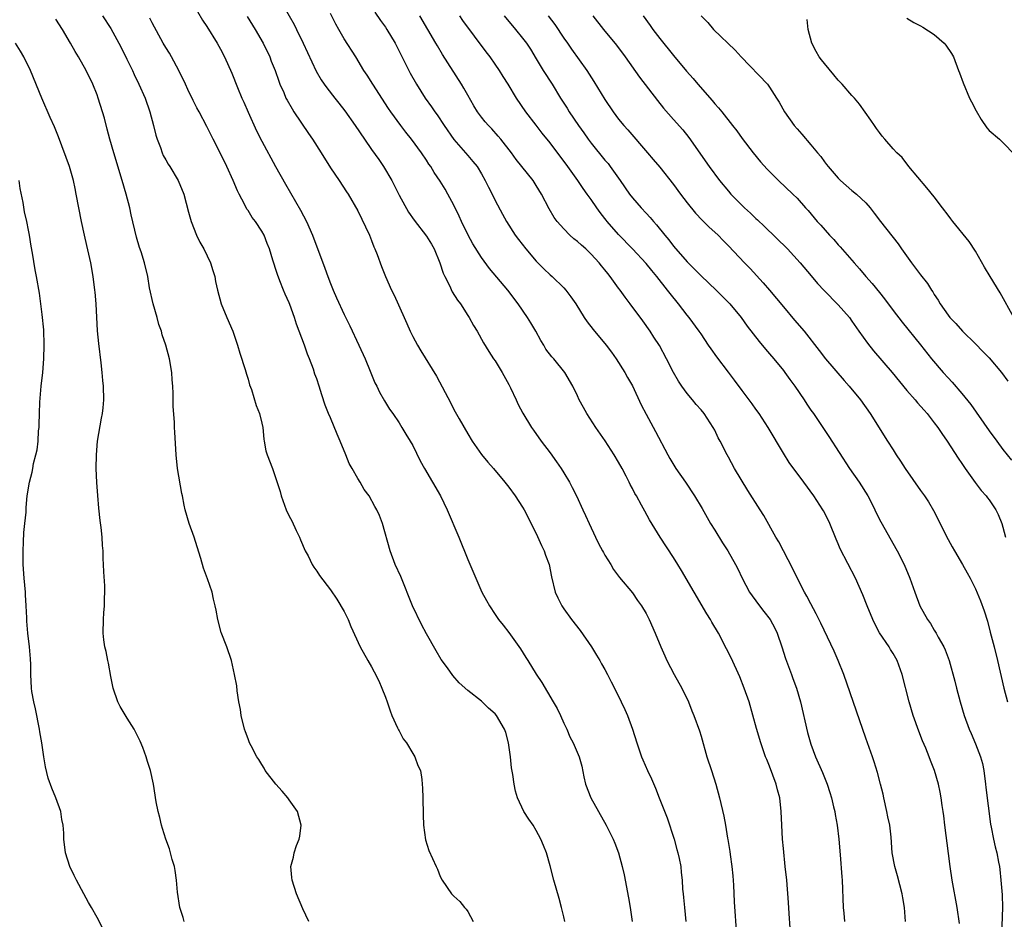
# Model space of a CAD drawing. Units: inches. Extents: x 2634000 to 2637000, y 1476000 to 1479000.
# Drawn here: x 2634786 to 2634929, y 1476609 to 1476740 of the extents above; entities that cross this region are included whole.
import ezdxf

# ---------------------------------------------------------------- set-up
doc = ezdxf.new("R2010")
doc.units = ezdxf.units.IN
doc.header["$MEASUREMENT"] = 0
doc.layers.add('LD26341476_2ft', color=26, linetype='Continuous')

msp = doc.modelspace()

# ---------------------------------------------------------------- linework, layer by layer
at = {"layer": 'LD26341476_2ft'}
for points, elevation in [([(2634810.16, 1476744.16), (2634812.36, 1476740.36), (2634813, 1476739.4), (2634814.5, 1476737), (2634815, 1476736.1), (2634815.57, 1476735), (2634816.63, 1476732.63), (2634817.45, 1476730.55), (2634818.1, 1476729), (2634818.39, 1476728.39), (2634819, 1476726.96), (2634820.23, 1476724.23), (2634821, 1476722.72), (2634823, 1476719), (2634824.43, 1476716.43), (2634825.18, 1476715.18), (2634826.66, 1476712.66), (2634827.51, 1476711), (2634828.39, 1476709), (2634830.2, 1476704.2), (2634830.62, 1476703), (2634831, 1476701.99), (2634831.4, 1476701), (2634831.88, 1476699.88), (2634833, 1476697.46), (2634833.82, 1476695.82), (2634835.14, 1476693), (2634836.04, 1476691), (2634836.8, 1476689.2), (2634837.48, 1476687.48), (2634837.75, 1476687), (2634838.14, 1476686.14), (2634838.87, 1476684.87), (2634839.63, 1476683.63), (2634840.08, 1476683), (2634841, 1476681.66), (2634841.42, 1476681), (2634841.99, 1476679.99), (2634842.64, 1476679), (2634843, 1476678.37), (2634844.1, 1476676.1), (2634844.7, 1476675), (2634847.02, 1476671), (2634848, 1476669), (2634849.7, 1476665), (2634851, 1476661.74), (2634852.17, 1476659), (2634853.07, 1476657), (2634853.76, 1476655.76), (2634854.16, 1476655), (2634855, 1476653.72), (2634855.51, 1476653), (2634856.19, 1476652.19), (2634857, 1476651.11), (2634858.71, 1476648.71), (2634859.48, 1476647.48), (2634859.75, 1476647), (2634860.98, 1476645.02), (2634861.81, 1476643.81), (2634863.48, 1476641), (2634864.03, 1476640.03), (2634864.53, 1476639), (2634865, 1476637.91), (2634865.44, 1476637), (2634865.91, 1476635.91), (2634866.39, 1476635), (2634867.27, 1476633), (2634867.63, 1476631.63), (2634867.95, 1476630.05), (2634868.18, 1476629), (2634868.95, 1476627), (2634871.17, 1476623), (2634872.18, 1476621), (2634872.42, 1476620.42), (2634872.97, 1476619), (2634873.51, 1476617), (2634873.78, 1476615.78), (2634874.43, 1476612.43), (2634874.68, 1476611), (2634874.96, 1476609)], 9754), ([(2634823.55, 1476743.54), (2634825.7, 1476739.7), (2634826.05, 1476739), (2634827.02, 1476737), (2634827.64, 1476735.64), (2634828.92, 1476732.92), (2634829.66, 1476731.66), (2634830.1, 1476731), (2634830.48, 1476730.48), (2634831.63, 1476729), (2634832.24, 1476728.24), (2634833.12, 1476727.12), (2634834.6, 1476725), (2634835.94, 1476723), (2634837, 1476721.48), (2634838.04, 1476720.04), (2634838.75, 1476719), (2634839.94, 1476717), (2634841, 1476714.84), (2634842.38, 1476712.38), (2634843.19, 1476711.19), (2634845, 1476708.87), (2634845.71, 1476707.71), (2634846.12, 1476707), (2634846.96, 1476705), (2634847.45, 1476703.45), (2634847.65, 1476703), (2634848.33, 1476701.67), (2634848.75, 1476700.75), (2634849.52, 1476699.52), (2634849.93, 1476699), (2634851, 1476697.32), (2634851.22, 1476697), (2634851.86, 1476695.86), (2634852.39, 1476695), (2634853.3, 1476693.3), (2634854.07, 1476692.07), (2634854.78, 1476691), (2634855, 1476690.7), (2634856.03, 1476689), (2634857, 1476687.26), (2634857.26, 1476686.74), (2634858.07, 1476685), (2634858.35, 1476684.35), (2634859.06, 1476683.06), (2634860.28, 1476681), (2634860.57, 1476680.57), (2634861.69, 1476679), (2634863, 1476677.28), (2634863.96, 1476675.96), (2634864.61, 1476675), (2634865, 1476674.39), (2634865.84, 1476673), (2634866.25, 1476672.25), (2634866.88, 1476671), (2634867.8, 1476669), (2634868.16, 1476668.16), (2634868.68, 1476667), (2634869.62, 1476665), (2634870.08, 1476664.08), (2634870.67, 1476663), (2634870.77, 1476662.77), (2634871, 1476662.38), (2634871.84, 1476661), (2634872.26, 1476660.26), (2634873.13, 1476659.13), (2634875, 1476656.88), (2634875.77, 1476655.77), (2634876.34, 1476655), (2634877, 1476653.86), (2634877.44, 1476653), (2634878.32, 1476651), (2634879.15, 1476649), (2634879.71, 1476647.71), (2634880.04, 1476647), (2634881.08, 1476645), (2634882.22, 1476643), (2634883.2, 1476641), (2634883.68, 1476639.68), (2634883.97, 1476639), (2634884.76, 1476636.76), (2634885, 1476636.01), (2634885.87, 1476633), (2634886.53, 1476631), (2634887.16, 1476629), (2634887.71, 1476627), (2634888.33, 1476624.33), (2634888.57, 1476623), (2634888.87, 1476621.13), (2634888.92, 1476620.92), (2634889.2, 1476619.2), (2634889.24, 1476618.76), (2634889.48, 1476617), (2634889.62, 1476615.62), (2634889.72, 1476614.28), (2634889.85, 1476611.85), (2634890.18, 1476607)], 9750), ([(2634837.49, 1476741.49), (2634838.29, 1476740.29), (2634839, 1476739.32), (2634839.21, 1476739), (2634840.42, 1476737), (2634842.4, 1476733), (2634842.62, 1476732.62), (2634843.54, 1476731), (2634844.82, 1476729), (2634845.73, 1476727.73), (2634846.2, 1476727), (2634846.54, 1476726.54), (2634847.57, 1476725), (2634849, 1476722.95), (2634851, 1476720.61), (2634851.76, 1476719.76), (2634852.36, 1476719), (2634853, 1476717.96), (2634853.56, 1476717), (2634854.02, 1476716.02), (2634854.56, 1476715), (2634855, 1476714.08), (2634856.06, 1476712.06), (2634856.66, 1476711), (2634857.94, 1476709), (2634858.39, 1476708.39), (2634859.45, 1476707), (2634861, 1476705.2), (2634862.11, 1476704.11), (2634863, 1476703.25), (2634863.3, 1476703), (2634865, 1476701.34), (2634865.3, 1476701), (2634866.04, 1476700.04), (2634866.74, 1476699), (2634867.99, 1476697), (2634868.4, 1476696.4), (2634869.28, 1476695.28), (2634871.19, 1476693), (2634871.96, 1476691.96), (2634872.63, 1476691), (2634873.89, 1476689), (2634874.28, 1476688.28), (2634875, 1476687.03), (2634876.28, 1476684.28), (2634877, 1476682.91), (2634878.38, 1476680.38), (2634880.15, 1476677), (2634880.46, 1476676.46), (2634881.35, 1476675), (2634882.72, 1476673), (2634884.07, 1476671), (2634885.16, 1476669.16), (2634886.4, 1476667), (2634887, 1476666.01), (2634888.15, 1476664.15), (2634888.89, 1476663), (2634890.05, 1476661), (2634890.37, 1476660.37), (2634891.01, 1476659), (2634892.05, 1476657), (2634892.44, 1476656.44), (2634893.53, 1476655), (2634894.18, 1476654.18), (2634895.09, 1476653), (2634895.74, 1476651.74), (2634896.09, 1476651), (2634896.76, 1476649), (2634897.3, 1476647.3), (2634898.2, 1476645), (2634898.4, 1476644.4), (2634898.94, 1476643), (2634899.5, 1476641), (2634900.54, 1476636.54), (2634901, 1476634.81), (2634901.68, 1476633), (2634902.69, 1476630.7), (2634903.38, 1476629), (2634903.78, 1476627.78), (2634904.02, 1476627), (2634904.31, 1476625.69), (2634904.49, 1476625), (2634904.57, 1476624.57), (2634904.83, 1476623), (2634905.08, 1476621), (2634905.28, 1476618.72), (2634905.5, 1476615.5), (2634905.55, 1476615), (2634905.74, 1476611), (2634905.8, 1476610.2), (2634905.92, 1476609)], 9746), ([(2634827.85, 1476609), (2634827, 1476610.83), (2634826.07, 1476613), (2634825.42, 1476615), (2634825.37, 1476615.37), (2634825.25, 1476617), (2634825.62, 1476618.38), (2634825.73, 1476619), (2634826.06, 1476620.06), (2634826.46, 1476621), (2634826.56, 1476621.44), (2634826.72, 1476623), (2634826.18, 1476625), (2634825, 1476626.71), (2634824.79, 1476627), (2634823.97, 1476627.97), (2634823.04, 1476629), (2634821.51, 1476631), (2634821.34, 1476631.34), (2634821, 1476631.84), (2634820.57, 1476632.57), (2634820.27, 1476633), (2634819.43, 1476634.57), (2634819.22, 1476635), (2634819.17, 1476635.17), (2634819, 1476635.58), (2634818.63, 1476636.63), (2634818.46, 1476637), (2634817.99, 1476639), (2634817.87, 1476639.87), (2634817.67, 1476641), (2634817.42, 1476642.58), (2634817.34, 1476643.34), (2634817.04, 1476645), (2634816.58, 1476647), (2634815.88, 1476649), (2634815.1, 1476651.1), (2634814.61, 1476653), (2634814.34, 1476654.34), (2634814.22, 1476655), (2634813.97, 1476655.97), (2634813.76, 1476657), (2634813.1, 1476658.9), (2634812.48, 1476660.48), (2634812.12, 1476661.88), (2634811.58, 1476663.58), (2634811.15, 1476665), (2634810.42, 1476667), (2634809.84, 1476669), (2634809.68, 1476669.68), (2634809.43, 1476671), (2634809.35, 1476671.35), (2634808.73, 1476675), (2634808.51, 1476677), (2634808.31, 1476680.31), (2634808.3, 1476681), (2634808.27, 1476681.73), (2634808.08, 1476684.08), (2634808.06, 1476685), (2634808.07, 1476685.93), (2634808.02, 1476687), (2634807.93, 1476687.93), (2634807.89, 1476689), (2634807.54, 1476691), (2634807, 1476693), (2634806.49, 1476694.49), (2634806.36, 1476695), (2634806, 1476696), (2634805.75, 1476697), (2634805.17, 1476699), (2634804.65, 1476701.35), (2634804.37, 1476703), (2634803.9, 1476705), (2634803.4, 1476706.6), (2634803.2, 1476707.2), (2634802.74, 1476708.74), (2634801.97, 1476711.97), (2634801.75, 1476713), (2634801.24, 1476715), (2634800.67, 1476717), (2634799.42, 1476721), (2634798.86, 1476723), (2634798.48, 1476724.48), (2634798.06, 1476726.06), (2634797.78, 1476727), (2634797.16, 1476729), (2634797, 1476729.45), (2634796.39, 1476731), (2634795.42, 1476733), (2634794.31, 1476735), (2634793.8, 1476735.8), (2634793.13, 1476737), (2634791.95, 1476739), (2634791, 1476740.5)], 9760), ([(2634797.77, 1476741), (2634799, 1476739.11), (2634800.45, 1476736.45), (2634801.34, 1476734.66), (2634802.15, 1476733), (2634802.41, 1476732.41), (2634803.1, 1476731), (2634803.98, 1476729), (2634804.68, 1476727), (2634805.22, 1476725), (2634805.58, 1476723.58), (2634805.75, 1476723), (2634806.22, 1476721.78), (2634806.49, 1476721), (2634806.64, 1476720.64), (2634807, 1476719.98), (2634807.36, 1476719.36), (2634807.6, 1476719), (2634808.8, 1476717), (2634809.62, 1476715), (2634810.34, 1476712.34), (2634810.69, 1476711), (2634811.47, 1476709), (2634811.99, 1476707.99), (2634812.53, 1476707), (2634813.52, 1476705), (2634813.85, 1476703.85), (2634814.14, 1476703), (2634814.26, 1476702.26), (2634814.54, 1476701), (2634815.07, 1476699), (2634815.89, 1476697), (2634816.77, 1476695), (2634817.48, 1476693), (2634817.81, 1476691.81), (2634818.59, 1476689.41), (2634818.75, 1476688.75), (2634819, 1476688.02), (2634819.22, 1476687.22), (2634819.49, 1476686.51), (2634820.19, 1476684.19), (2634820.66, 1476683), (2634821, 1476681.62), (2634821.13, 1476681), (2634821.28, 1476679.28), (2634821.35, 1476679), (2634821.59, 1476677.59), (2634821.78, 1476677), (2634822.54, 1476675), (2634823, 1476673.7), (2634823.66, 1476671.66), (2634823.81, 1476671), (2634824.54, 1476669), (2634825, 1476668.07), (2634825.37, 1476667.37), (2634826.01, 1476665.99), (2634826.49, 1476665), (2634826.63, 1476664.63), (2634827.34, 1476663), (2634827.74, 1476662.26), (2634828.36, 1476661), (2634828.6, 1476660.6), (2634829, 1476660.05), (2634829.43, 1476659.43), (2634831, 1476657.34), (2634831.95, 1476655.95), (2634833, 1476654.15), (2634833.57, 1476653), (2634833.99, 1476651.99), (2634835.35, 1476649), (2634836.46, 1476647), (2634837, 1476646.09), (2634837.39, 1476645.39), (2634838.04, 1476644.04), (2634838.5, 1476643), (2634839, 1476641.7), (2634839.25, 1476641), (2634839.68, 1476639.68), (2634839.95, 1476639), (2634840.79, 1476637.21), (2634840.91, 1476636.91), (2634841, 1476636.77), (2634841.61, 1476635.61), (2634842.07, 1476635), (2634843, 1476633.46), (2634843.32, 1476633), (2634843.74, 1476631.74), (2634844.12, 1476631), (2634844.33, 1476629.67), (2634844.39, 1476629), (2634844.4, 1476628.4), (2634844.46, 1476627), (2634844.51, 1476624.51), (2634844.58, 1476623), (2634844.86, 1476620.86), (2634845.34, 1476619.34), (2634846.41, 1476617), (2634846.62, 1476616.62), (2634847, 1476615.56), (2634847.26, 1476615), (2634848.66, 1476613), (2634848.84, 1476612.84), (2634849, 1476612.66), (2634849.88, 1476611.88), (2634850.55, 1476611), (2634850.79, 1476610.79), (2634851, 1476610.46), (2634851.79, 1476609)], 9758), ([(2634865.14, 1476609), (2634865, 1476609.66), (2634864.68, 1476611), (2634864.32, 1476612.32), (2634863.54, 1476615), (2634863, 1476617.07), (2634862.47, 1476619), (2634862.07, 1476620.07), (2634861.68, 1476621), (2634861, 1476622.23), (2634860.52, 1476623), (2634859.9, 1476623.9), (2634859.19, 1476625), (2634858.26, 1476627), (2634857.97, 1476627.97), (2634857.79, 1476629), (2634857.6, 1476630.4), (2634857.39, 1476631.39), (2634857.22, 1476633), (2634856.97, 1476635), (2634856.54, 1476636.54), (2634856.38, 1476637), (2634855.2, 1476639), (2634855, 1476639.24), (2634854.05, 1476640.05), (2634853, 1476641.08), (2634851, 1476642.67), (2634849.75, 1476643.75), (2634848.83, 1476644.83), (2634848.04, 1476645.96), (2634847.16, 1476647.16), (2634846.42, 1476648.42), (2634845, 1476650.92), (2634844.27, 1476652.27), (2634842.95, 1476655), (2634841.24, 1476659.24), (2634840.45, 1476661), (2634839.7, 1476663), (2634838.57, 1476667), (2634838.13, 1476668.13), (2634837.77, 1476669), (2634837.47, 1476669.47), (2634836.62, 1476671), (2634835.93, 1476671.93), (2634835.33, 1476673), (2634835, 1476673.53), (2634834.15, 1476675), (2634833.75, 1476675.75), (2634833.22, 1476677), (2634832.43, 1476679), (2634831.99, 1476679.99), (2634831, 1476682.38), (2634830.73, 1476683), (2634830.23, 1476684.23), (2634829.74, 1476685.74), (2634829.35, 1476687), (2634829, 1476688.06), (2634828.75, 1476688.75), (2634828.52, 1476689.48), (2634827.96, 1476691), (2634827.67, 1476691.67), (2634827.21, 1476693), (2634826.06, 1476696.06), (2634825.78, 1476697), (2634825.08, 1476698.92), (2634825, 1476699.13), (2634824.41, 1476700.41), (2634824.16, 1476701), (2634823.63, 1476702.37), (2634823.27, 1476703.27), (2634823, 1476704.16), (2634822.78, 1476704.78), (2634822.61, 1476705.39), (2634822.1, 1476707), (2634821.79, 1476707.79), (2634821.34, 1476709), (2634821, 1476709.61), (2634820.08, 1476711), (2634819.6, 1476711.6), (2634819, 1476712.59), (2634818.82, 1476712.82), (2634818.49, 1476713.51), (2634817.68, 1476715), (2634817.46, 1476715.46), (2634816.82, 1476717), (2634815.91, 1476719), (2634815, 1476720.9), (2634813.93, 1476723), (2634813, 1476724.87), (2634811.86, 1476727), (2634811.55, 1476727.55), (2634811, 1476728.63), (2634810.23, 1476730.23), (2634809.89, 1476731), (2634808.92, 1476733), (2634807.85, 1476735), (2634807.54, 1476735.54), (2634807, 1476736.38), (2634806.64, 1476737), (2634805, 1476739.98), (2634804.66, 1476740.66)], 9756), ([(2634818.88, 1476740.88), (2634820.03, 1476739), (2634821.2, 1476737), (2634822.15, 1476735), (2634822.38, 1476734.38), (2634822.94, 1476733), (2634823.46, 1476731.46), (2634823.65, 1476731), (2634824.19, 1476729.81), (2634824.52, 1476729), (2634824.68, 1476728.68), (2634825.4, 1476727.4), (2634825.67, 1476727), (2634827.81, 1476723.81), (2634828.38, 1476723), (2634829.66, 1476721), (2634831, 1476718.83), (2634832.25, 1476717), (2634833.33, 1476715.33), (2634833.57, 1476715), (2634835, 1476712.58), (2634836.7, 1476709), (2634837, 1476708.25), (2634837.33, 1476707.33), (2634837.49, 1476707), (2634837.82, 1476706.18), (2634838.44, 1476704.44), (2634839, 1476702.99), (2634839.9, 1476701), (2634840.27, 1476700.27), (2634841.73, 1476697), (2634842.13, 1476696.13), (2634842.62, 1476695), (2634843, 1476694.25), (2634843.67, 1476693), (2634844.17, 1476692.17), (2634846.48, 1476688.48), (2634848.54, 1476684.54), (2634849, 1476683.61), (2634849.76, 1476682.24), (2634851, 1476680.06), (2634851.65, 1476679), (2634853.02, 1476677.02), (2634853.94, 1476675.94), (2634854.75, 1476675), (2634856.43, 1476673), (2634857, 1476672.26), (2634857.94, 1476671), (2634859, 1476669.37), (2634859.21, 1476669), (2634861, 1476665.54), (2634861.77, 1476663.77), (2634862.15, 1476663), (2634862.36, 1476662.36), (2634862.86, 1476661), (2634863.2, 1476659.2), (2634863.75, 1476657), (2634864.13, 1476656.13), (2634864.7, 1476655), (2634865, 1476654.53), (2634866.13, 1476653), (2634867.38, 1476651.38), (2634869.03, 1476649.03), (2634869.79, 1476647.79), (2634870.26, 1476647), (2634870.52, 1476646.52), (2634871, 1476645.69), (2634871.38, 1476645), (2634871.91, 1476643.91), (2634872.39, 1476643), (2634873.39, 1476641), (2634873.9, 1476639.9), (2634874.28, 1476639), (2634875, 1476637.03), (2634875.64, 1476635), (2634876.35, 1476633), (2634876.54, 1476632.54), (2634877.22, 1476631), (2634877.79, 1476629.79), (2634878.39, 1476628.39), (2634878.91, 1476627), (2634880.07, 1476624.07), (2634881.07, 1476621), (2634881.48, 1476619.48), (2634881.64, 1476619), (2634881.83, 1476618.17), (2634882.04, 1476617), (2634882.11, 1476616.11), (2634882.24, 1476615), (2634882.32, 1476613.68), (2634882.39, 1476613), (2634882.46, 1476612.46), (2634882.6, 1476611), (2634882.81, 1476609)], 9752), ([(2634898, 1476608), (2634897.85, 1476610.15), (2634897.77, 1476611.77), (2634897.49, 1476615), (2634897.26, 1476617), (2634897, 1476619.62), (2634896.89, 1476621), (2634896.77, 1476623), (2634896.69, 1476625), (2634896.47, 1476627), (2634896.15, 1476628.15), (2634895.95, 1476629), (2634895, 1476631.6), (2634894.58, 1476632.58), (2634894.42, 1476633), (2634893.73, 1476635), (2634893.1, 1476637.1), (2634892, 1476641), (2634891.31, 1476643), (2634890.65, 1476644.65), (2634889.41, 1476647.41), (2634888.74, 1476648.74), (2634887.55, 1476651), (2634886.6, 1476652.6), (2634886.39, 1476653), (2634885.84, 1476653.84), (2634882.16, 1476660.16), (2634881.63, 1476661), (2634881, 1476662.05), (2634879.07, 1476665), (2634877.51, 1476667.51), (2634876.8, 1476668.8), (2634876.34, 1476669.66), (2634875.58, 1476671), (2634875.36, 1476671.36), (2634875, 1476672.09), (2634874.68, 1476672.68), (2634874.55, 1476673), (2634874.09, 1476673.91), (2634873.52, 1476675), (2634873, 1476675.93), (2634872.36, 1476677), (2634871.04, 1476679.04), (2634869.68, 1476681), (2634868.37, 1476683), (2634867.89, 1476683.89), (2634867.26, 1476685), (2634867, 1476685.6), (2634866.34, 1476687), (2634865.17, 1476689), (2634863.53, 1476691), (2634863.27, 1476691.27), (2634862.41, 1476692.41), (2634862.09, 1476693), (2634861.65, 1476693.65), (2634860.91, 1476695), (2634860.21, 1476696.21), (2634859.73, 1476697), (2634858.36, 1476699), (2634856.84, 1476701), (2634854.16, 1476704.16), (2634853, 1476705.75), (2634851.76, 1476707.76), (2634851.05, 1476709), (2634850.1, 1476711), (2634849.78, 1476711.78), (2634849, 1476713.37), (2634848.13, 1476715), (2634847.72, 1476715.72), (2634847, 1476716.89), (2634846.13, 1476718.13), (2634845.62, 1476719), (2634845.35, 1476719.35), (2634845, 1476719.93), (2634844.29, 1476721), (2634842.82, 1476723), (2634842, 1476724), (2634841.24, 1476725), (2634839.79, 1476727), (2634839.47, 1476727.47), (2634837.16, 1476731), (2634836.33, 1476732.33), (2634835.89, 1476733), (2634834.68, 1476735), (2634833, 1476737.63), (2634832.21, 1476739), (2634831.78, 1476739.78), (2634831, 1476741.3)], 9748), ([(2634914.81, 1476609), (2634914.67, 1476611), (2634914.41, 1476612.41), (2634914.31, 1476613), (2634913.64, 1476615.64), (2634913.25, 1476617), (2634912.88, 1476619), (2634912.72, 1476621.28), (2634912.52, 1476623), (2634912.22, 1476624.22), (2634912.09, 1476625), (2634911.64, 1476627), (2634911.53, 1476627.53), (2634911.16, 1476629), (2634910.7, 1476630.7), (2634910.23, 1476632.23), (2634909.97, 1476633), (2634909, 1476635.69), (2634907.66, 1476639.66), (2634905.79, 1476645), (2634905.01, 1476647), (2634904.4, 1476648.4), (2634902.46, 1476652.46), (2634901.8, 1476653.8), (2634901, 1476655.26), (2634900.42, 1476656.42), (2634900.09, 1476657), (2634899.12, 1476658.88), (2634898.38, 1476660.38), (2634896.33, 1476664.33), (2634895.92, 1476665), (2634894.14, 1476668.14), (2634893.62, 1476669), (2634891.81, 1476671.81), (2634889.9, 1476675), (2634889, 1476676.65), (2634888.8, 1476677), (2634887.77, 1476679), (2634887.49, 1476679.49), (2634887, 1476680.6), (2634886.79, 1476681), (2634885.45, 1476683), (2634885, 1476683.54), (2634884.31, 1476684.31), (2634883.78, 1476685), (2634883, 1476685.93), (2634882.23, 1476687), (2634881.74, 1476687.74), (2634881, 1476688.98), (2634879.97, 1476691), (2634878.93, 1476692.93), (2634878.14, 1476694.14), (2634877.57, 1476695), (2634876.51, 1476696.51), (2634874.69, 1476699), (2634873.95, 1476699.95), (2634873.23, 1476701), (2634873, 1476701.29), (2634871.76, 1476703), (2634871.41, 1476703.41), (2634871, 1476703.95), (2634870.52, 1476704.52), (2634870.16, 1476705), (2634869, 1476706.26), (2634868.21, 1476707), (2634867.57, 1476707.57), (2634867, 1476708.1), (2634866.49, 1476708.49), (2634865.91, 1476709), (2634865, 1476709.91), (2634864.04, 1476711), (2634863.59, 1476711.59), (2634862.87, 1476712.87), (2634861.78, 1476715), (2634861, 1476716.27), (2634860.52, 1476717), (2634858.06, 1476720.06), (2634857.37, 1476721), (2634855.82, 1476723), (2634855.45, 1476723.45), (2634854.5, 1476724.5), (2634854.02, 1476725), (2634853.55, 1476725.55), (2634853, 1476726.23), (2634852.42, 1476727), (2634851.88, 1476727.88), (2634851, 1476729.41), (2634850.44, 1476730.44), (2634850.1, 1476731), (2634847.33, 1476735.33), (2634846.58, 1476736.58), (2634846.36, 1476737), (2634844.04, 1476741)], 9744), ([(2634922.69, 1476608.69), (2634922.31, 1476611), (2634921.61, 1476615), (2634921.32, 1476617), (2634921.09, 1476618.91), (2634920.55, 1476623), (2634920.4, 1476624.4), (2634920.27, 1476625), (2634920.12, 1476625.88), (2634919.99, 1476627), (2634919.85, 1476627.85), (2634919.6, 1476629), (2634919.03, 1476631), (2634918.46, 1476632.46), (2634918.27, 1476633), (2634917.77, 1476634.23), (2634917.3, 1476635.3), (2634916.73, 1476636.73), (2634915.94, 1476639), (2634915.35, 1476641), (2634914.33, 1476645), (2634913.61, 1476647), (2634913, 1476648.06), (2634912.62, 1476648.62), (2634912.41, 1476649), (2634911.03, 1476651.03), (2634910.34, 1476652.34), (2634910.04, 1476653), (2634909.22, 1476655), (2634908.6, 1476656.6), (2634907.53, 1476659), (2634905.3, 1476663.3), (2634905, 1476664.03), (2634904.69, 1476664.69), (2634903.76, 1476667), (2634903.52, 1476667.52), (2634902.85, 1476668.85), (2634902.76, 1476669), (2634901.45, 1476671), (2634900, 1476673), (2634897.87, 1476675.87), (2634897, 1476677.22), (2634894.8, 1476681), (2634893.47, 1476683), (2634893, 1476683.65), (2634892.45, 1476684.45), (2634891, 1476686.36), (2634889.89, 1476687.89), (2634889.02, 1476689.02), (2634887.29, 1476691.29), (2634886.46, 1476692.46), (2634886.11, 1476693), (2634885, 1476694.61), (2634884.75, 1476695), (2634883.29, 1476697), (2634883, 1476697.34), (2634881.7, 1476699), (2634880.49, 1476700.49), (2634880.13, 1476701), (2634878.57, 1476703), (2634877.84, 1476703.84), (2634877, 1476704.86), (2634875, 1476707), (2634873, 1476709.11), (2634871.35, 1476711), (2634871.19, 1476711.19), (2634871, 1476711.46), (2634870.32, 1476712.32), (2634869.81, 1476713), (2634869, 1476714.19), (2634868.42, 1476715), (2634867.81, 1476715.81), (2634867.03, 1476717), (2634865.6, 1476719), (2634863, 1476722.45), (2634861.87, 1476723.87), (2634861, 1476725.04), (2634859.48, 1476727), (2634858.12, 1476729), (2634856.88, 1476731), (2634856.15, 1476732.15), (2634855.64, 1476733), (2634855, 1476733.95), (2634854.27, 1476735), (2634853.71, 1476735.71), (2634850.31, 1476740.31), (2634849.84, 1476741)], 9742), ([(2634856.3, 1476741), (2634857.98, 1476739), (2634859, 1476737.72), (2634859.55, 1476737), (2634860.13, 1476736.13), (2634861, 1476734.72), (2634862.02, 1476733), (2634863.29, 1476731), (2634864.54, 1476729), (2634865.5, 1476727.5), (2634865.8, 1476727), (2634867.14, 1476725), (2634867.92, 1476723.92), (2634868.56, 1476723), (2634869, 1476722.42), (2634871, 1476719.95), (2634871.45, 1476719.45), (2634871.78, 1476719), (2634873.24, 1476717), (2634874.6, 1476715), (2634875, 1476714.45), (2634876.26, 1476713), (2634877, 1476712.21), (2634877.59, 1476711.59), (2634878.08, 1476711), (2634878.53, 1476710.53), (2634879.73, 1476709), (2634880.32, 1476708.32), (2634881, 1476707.43), (2634883, 1476705.12), (2634884.06, 1476704.06), (2634885, 1476703.08), (2634887.19, 1476701), (2634888.1, 1476700.1), (2634889.18, 1476699), (2634890.84, 1476697), (2634891.75, 1476695.75), (2634893.5, 1476693.5), (2634894.4, 1476692.4), (2634895, 1476691.73), (2634895.62, 1476691), (2634897, 1476689.31), (2634897.24, 1476689), (2634897.96, 1476687.96), (2634898.66, 1476687), (2634900.02, 1476685), (2634900.4, 1476684.4), (2634901, 1476683.5), (2634901.37, 1476683), (2634903.65, 1476679.65), (2634906.63, 1476675), (2634908.04, 1476673), (2634909.33, 1476671), (2634909.88, 1476669.88), (2634910.35, 1476669), (2634910.55, 1476668.55), (2634911.22, 1476667.22), (2634913.57, 1476663), (2634914.6, 1476661), (2634915.44, 1476659), (2634916.14, 1476657), (2634916.91, 1476655), (2634918.01, 1476653), (2634918.42, 1476652.42), (2634919, 1476651.42), (2634919.27, 1476651), (2634919.58, 1476650.42), (2634920.39, 1476649), (2634920.58, 1476648.58), (2634921.14, 1476647), (2634921.99, 1476643.99), (2634922.24, 1476643), (2634922.79, 1476641), (2634923.37, 1476639), (2634924.08, 1476637), (2634924.37, 1476636.37), (2634925, 1476634.88), (2634925.74, 1476633), (2634926.01, 1476632.01), (2634926.2, 1476631), (2634926.45, 1476629), (2634926.49, 1476628.49), (2634927.17, 1476623.17), (2634927.28, 1476622.72), (2634927.6, 1476621), (2634927.86, 1476619.86), (2634928.1, 1476619), (2634928.35, 1476617.65), (2634928.49, 1476617), (2634928.56, 1476616.56), (2634928.71, 1476615), (2634928.88, 1476612.88), (2634928.93, 1476611), (2634928.79, 1476607)], 9740), ([(2634862.73, 1476741), (2634863.7, 1476739.7), (2634865, 1476737.74), (2634865.53, 1476737), (2634866.12, 1476736.12), (2634868.36, 1476733), (2634869.4, 1476731.4), (2634871, 1476728.79), (2634872.21, 1476727), (2634873, 1476725.93), (2634873.76, 1476725), (2634874.34, 1476724.34), (2634877.22, 1476721), (2634878.03, 1476720.03), (2634879, 1476718.91), (2634881, 1476716.38), (2634882.02, 1476715), (2634883, 1476713.72), (2634884.22, 1476712.22), (2634885.18, 1476711.18), (2634885.38, 1476711), (2634886.19, 1476710.19), (2634887, 1476709.46), (2634887.48, 1476709), (2634888.22, 1476708.22), (2634889, 1476707.46), (2634891.32, 1476705), (2634892.15, 1476704.15), (2634894.08, 1476702.08), (2634894.99, 1476700.99), (2634897, 1476698.55), (2634898.64, 1476696.64), (2634900.03, 1476695), (2634902.21, 1476692.21), (2634903.14, 1476691), (2634905.84, 1476687.84), (2634906.6, 1476687), (2634908.23, 1476685), (2634909.65, 1476683), (2634912.2, 1476679), (2634913, 1476677.7), (2634913.45, 1476677), (2634914.08, 1476676.08), (2634914.76, 1476675), (2634917, 1476671.8), (2634917.58, 1476671), (2634918.15, 1476670.15), (2634918.89, 1476668.89), (2634919.57, 1476667.57), (2634920.64, 1476665.36), (2634921, 1476664.67), (2634921.6, 1476663.6), (2634921.92, 1476663), (2634923.11, 1476661), (2634923.8, 1476659.8), (2634924.23, 1476659), (2634925, 1476657.45), (2634925.73, 1476655.73), (2634926.27, 1476654.27), (2634926.73, 1476652.73), (2634927.14, 1476651.14), (2634927.71, 1476649), (2634928.21, 1476647), (2634929.14, 1476643), (2634929.64, 1476641)], 9738), ([(2634869.25, 1476741), (2634870.79, 1476739), (2634872.68, 1476736.68), (2634873.95, 1476735), (2634876.05, 1476732.05), (2634878.65, 1476728.65), (2634879.54, 1476727.54), (2634881, 1476725.87), (2634882.35, 1476724.35), (2634883.25, 1476723.25), (2634886.18, 1476719), (2634887.7, 1476717), (2634889, 1476715.42), (2634889.37, 1476715), (2634891, 1476713.32), (2634891.33, 1476713), (2634892.21, 1476712.21), (2634893, 1476711.45), (2634893.24, 1476711.24), (2634894.27, 1476710.27), (2634897.6, 1476707), (2634899.47, 1476705), (2634901.06, 1476703.06), (2634901.99, 1476701.99), (2634902.94, 1476700.94), (2634905, 1476698.88), (2634906.62, 1476697), (2634907, 1476696.49), (2634908, 1476695), (2634909.25, 1476693.25), (2634910.13, 1476692.13), (2634912.84, 1476689), (2634915, 1476686.39), (2634916.22, 1476685), (2634916.57, 1476684.57), (2634917.5, 1476683.5), (2634917.95, 1476683), (2634919, 1476681.68), (2634919.51, 1476681), (2634920.1, 1476680.1), (2634920.87, 1476679), (2634922.49, 1476676.49), (2634923, 1476675.75), (2634923.5, 1476675), (2634924.97, 1476672.97), (2634925.82, 1476671.82), (2634926.56, 1476671), (2634926.74, 1476670.74), (2634927, 1476670.42), (2634927.97, 1476669), (2634928.29, 1476668.29), (2634928.82, 1476667), (2634929, 1476666.45), (2634929.38, 1476665)], 9736), ([(2634876.55, 1476741), (2634877.58, 1476739.58), (2634877.96, 1476739), (2634879, 1476737.65), (2634881, 1476735.18), (2634882.91, 1476732.91), (2634883.85, 1476731.85), (2634884.56, 1476731), (2634886.62, 1476728.62), (2634887, 1476728.17), (2634887.57, 1476727.57), (2634888.04, 1476727), (2634889.6, 1476725), (2634890.2, 1476724.2), (2634891, 1476723.08), (2634892.58, 1476721), (2634893.68, 1476719.68), (2634894.64, 1476718.64), (2634896.31, 1476717), (2634898.4, 1476715), (2634899, 1476714.38), (2634900.22, 1476713), (2634900.6, 1476712.6), (2634901.95, 1476711), (2634902.46, 1476710.46), (2634903.74, 1476709), (2634904.36, 1476708.36), (2634905, 1476707.62), (2634905.3, 1476707.3), (2634907.32, 1476705), (2634908.12, 1476704.12), (2634909.02, 1476703), (2634909.96, 1476701.96), (2634911, 1476700.63), (2634911.74, 1476699.74), (2634913, 1476698.05), (2634914.33, 1476696.33), (2634917, 1476693.03), (2634918.59, 1476691), (2634920.27, 1476689), (2634921, 1476688.2), (2634921.6, 1476687.6), (2634923, 1476685.94), (2634924.33, 1476684.33), (2634927, 1476680.5), (2634928.09, 1476679), (2634929, 1476677.76), (2634930.24, 1476676.24)], 9734), ([(2634885.04, 1476741), (2634886.01, 1476740.01), (2634886.83, 1476739), (2634889.96, 1476735.96), (2634890.85, 1476735), (2634894.67, 1476731), (2634895, 1476730.56), (2634896.02, 1476729), (2634896.4, 1476728.4), (2634897.16, 1476727), (2634898.6, 1476725), (2634899, 1476724.51), (2634899.71, 1476723.71), (2634901, 1476722.18), (2634901.96, 1476721), (2634902.46, 1476720.46), (2634903, 1476719.7), (2634903.31, 1476719.31), (2634903.52, 1476719), (2634905, 1476717.3), (2634905.31, 1476717), (2634907, 1476715.52), (2634907.66, 1476715), (2634909, 1476713.73), (2634909.64, 1476713), (2634910.24, 1476712.24), (2634911.16, 1476711), (2634913.73, 1476707.73), (2634914.24, 1476707), (2634915.68, 1476705), (2634917, 1476703.25), (2634917.99, 1476701.99), (2634918.6, 1476701), (2634918.77, 1476700.77), (2634919, 1476700.34), (2634919.54, 1476699.54), (2634919.83, 1476699), (2634921, 1476697.33), (2634921.26, 1476697), (2634922.13, 1476696.13), (2634923.11, 1476695), (2634925, 1476693.16), (2634926.06, 1476692.06), (2634927, 1476691.15), (2634928.81, 1476689), (2634929.72, 1476687.72)], 9732), ([(2634930.59, 1476697), (2634928.6, 1476700.6), (2634927.12, 1476703), (2634926.33, 1476704.33), (2634925, 1476706.66), (2634924.08, 1476708.08), (2634921.71, 1476711), (2634921.41, 1476711.41), (2634921, 1476711.91), (2634920.17, 1476713), (2634919, 1476714.59), (2634917.93, 1476715.93), (2634915.31, 1476719), (2634914.33, 1476720.33), (2634913.56, 1476721), (2634913, 1476721.58), (2634911.8, 1476723), (2634911.42, 1476723.42), (2634911, 1476723.95), (2634910.58, 1476724.58), (2634910.26, 1476725), (2634909.76, 1476725.76), (2634908.11, 1476728.11), (2634907.35, 1476729), (2634907, 1476729.37), (2634905.57, 1476731), (2634905, 1476731.59), (2634904.38, 1476732.38), (2634903, 1476734.03), (2634902.58, 1476734.58), (2634902.24, 1476735), (2634901.78, 1476735.78), (2634901.13, 1476737), (2634900.64, 1476739), (2634900.45, 1476740.45)], 9730), ([(2634915, 1476740.66), (2634916.02, 1476740.02), (2634917, 1476739.54), (2634917.32, 1476739.32), (2634919, 1476738.26), (2634920.44, 1476737), (2634920.7, 1476736.7), (2634921.51, 1476735.51), (2634921.78, 1476735), (2634922.54, 1476733), (2634922.66, 1476732.66), (2634923.19, 1476731.19), (2634924.14, 1476729), (2634924.44, 1476728.44), (2634925.11, 1476727.11), (2634925.85, 1476725.85), (2634926.67, 1476724.67), (2634927, 1476724.28), (2634928.49, 1476723), (2634929, 1476722.53), (2634930.71, 1476720.71)], 9728), ([(2634809.69, 1476609), (2634809.54, 1476609.54), (2634809.06, 1476611), (2634808.72, 1476613.28), (2634808.59, 1476615), (2634808.39, 1476616.39), (2634808.28, 1476617), (2634807.96, 1476618.04), (2634807.55, 1476619.55), (2634807.03, 1476621), (2634806.55, 1476622.55), (2634806.39, 1476623), (2634806.14, 1476624.14), (2634805.88, 1476625), (2634805.6, 1476626.4), (2634805.23, 1476629), (2634804.8, 1476631), (2634804.32, 1476632.32), (2634804.17, 1476633), (2634803.66, 1476634.34), (2634803.26, 1476635.26), (2634802.42, 1476637), (2634801.39, 1476638.61), (2634800.34, 1476640.34), (2634800, 1476641), (2634799.35, 1476643), (2634799, 1476644.7), (2634798.65, 1476646.65), (2634798.55, 1476647), (2634798.32, 1476648.32), (2634798.13, 1476649), (2634797.97, 1476650.03), (2634797.86, 1476651), (2634797.92, 1476653), (2634797.97, 1476653.97), (2634798.09, 1476655), (2634798.06, 1476656.06), (2634798.12, 1476657), (2634798.11, 1476657.89), (2634797.96, 1476659.96), (2634797.93, 1476661), (2634797.88, 1476661.88), (2634797.86, 1476663), (2634797.79, 1476663.79), (2634797.73, 1476665), (2634797.59, 1476666.41), (2634797.44, 1476667.44), (2634797.24, 1476669.24), (2634797.08, 1476671.08), (2634796.95, 1476672.95), (2634796.87, 1476675), (2634796.89, 1476677), (2634797.06, 1476679), (2634797.64, 1476682.36), (2634797.77, 1476683), (2634797.86, 1476683.86), (2634797.96, 1476685), (2634797.92, 1476687), (2634797.84, 1476687.84), (2634797.76, 1476689), (2634797.6, 1476690.4), (2634797.24, 1476693.24), (2634797.07, 1476695.07), (2634796.88, 1476699), (2634796.71, 1476700.71), (2634796.69, 1476701), (2634796.42, 1476703), (2634796.06, 1476705), (2634795.51, 1476707.51), (2634795.16, 1476709), (2634794.72, 1476711), (2634793.97, 1476715), (2634793.79, 1476715.79), (2634793.54, 1476717), (2634792.97, 1476719), (2634791.36, 1476723.36), (2634790.79, 1476724.79), (2634790.18, 1476726.18), (2634788.94, 1476729), (2634787.27, 1476733), (2634786.32, 1476735), (2634785.84, 1476735.84), (2634785.13, 1476737)], 9762), ([(2634797.87, 1476607.87), (2634797, 1476609.58), (2634796.16, 1476611), (2634795.75, 1476611.75), (2634795.04, 1476613), (2634793.98, 1476615), (2634793.67, 1476615.67), (2634793.03, 1476617), (2634792.38, 1476619), (2634792.13, 1476621), (2634792.13, 1476621.87), (2634792.06, 1476623), (2634791.85, 1476623.85), (2634791.7, 1476625), (2634790.99, 1476627), (2634790.39, 1476628.39), (2634789.89, 1476629.89), (2634789.5, 1476631.5), (2634789.24, 1476633), (2634788.92, 1476635), (2634788.64, 1476636.64), (2634788.59, 1476637), (2634788, 1476640), (2634787.76, 1476641), (2634787.51, 1476642.49), (2634787.44, 1476643), (2634787.33, 1476645), (2634787.32, 1476646.68), (2634787.3, 1476647), (2634787.27, 1476647.27), (2634787.14, 1476649), (2634786.9, 1476651), (2634786.75, 1476652.75), (2634786.75, 1476653.25), (2634786.67, 1476655), (2634786.58, 1476656.58), (2634786.56, 1476657), (2634786.38, 1476659), (2634786.23, 1476661), (2634786.2, 1476663), (2634786.29, 1476664.29), (2634786.31, 1476665.69), (2634786.48, 1476667), (2634786.65, 1476668.65), (2634786.66, 1476669.34), (2634786.83, 1476671), (2634787.13, 1476673), (2634787.54, 1476674.46), (2634787.61, 1476675), (2634787.75, 1476675.75), (2634788.09, 1476677), (2634788.26, 1476677.74), (2634788.42, 1476679), (2634788.48, 1476680.48), (2634788.54, 1476681), (2634788.56, 1476681.44), (2634788.59, 1476683), (2634788.67, 1476684.67), (2634788.86, 1476687), (2634789.08, 1476689), (2634789.25, 1476691), (2634789.3, 1476693), (2634789.22, 1476695.22), (2634789, 1476697.44), (2634788.58, 1476700.58), (2634788.17, 1476703), (2634787.95, 1476703.95), (2634787.59, 1476706.41), (2634787.39, 1476707.39), (2634787.14, 1476709), (2634787, 1476709.72), (2634786.74, 1476711), (2634786.42, 1476712.42), (2634786.22, 1476713.78), (2634785.81, 1476715.81), (2634785.63, 1476717)], 9764)]:
    msp.add_lwpolyline(points, dxfattribs=dict(at, elevation=elevation))

doc.saveas('drawing.dxf')
